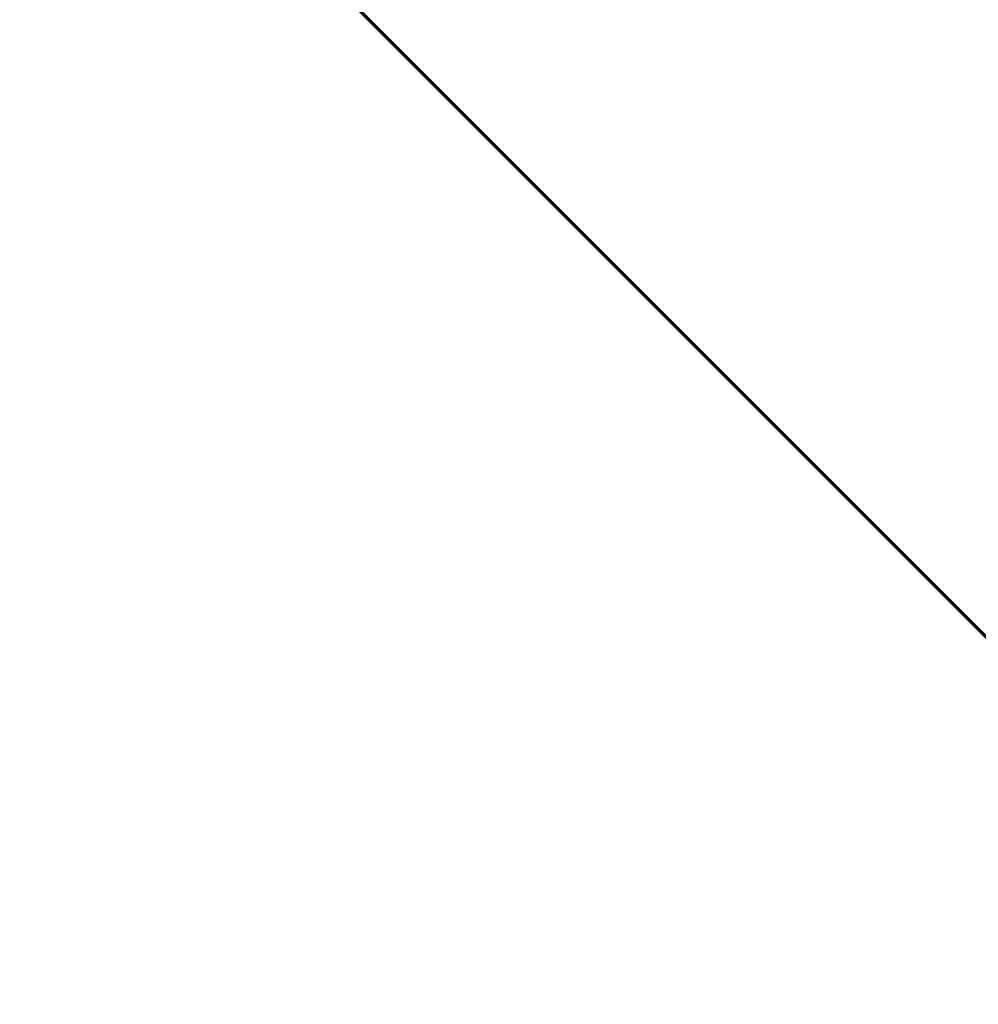
# Model space of a CAD drawing. Units: millimetres. Extents: x 1340 to 2700, y -6 to 840.
# Drawn here: x 1854 to 1924, y 68 to 140 of the extents above; entities that cross this region are included whole.
import ezdxf

# ---------------------------------------------------------------- set-up
doc = ezdxf.new("R2010")
doc.units = ezdxf.units.MM
doc.layers.add('1', color=7, linetype='Continuous', true_color=0xffffff)

# ---------------------------------------------------------------- blocks, each defined once
blk = doc.blocks.new('UG_SURFACE_002')
at = {"layer": '1', "color": 92, "linetype": 'Continuous', "lineweight": 18}
for points in [[(1984.903, 35.097, 1109.991), (1984.903, 804.903, 1109.991), (1857.006, 677.006, 1098.678), (1857.006, 162.994, 1098.678)], [(1985.009, 35.097, 1108.796), (1857.112, 162.994, 1097.482), (1857.112, 677.006, 1097.482), (1985.009, 804.903, 1108.796)], [(1985.009, 35.097, 1108.796), (1984.903, 35.097, 1109.991), (1857.006, 162.994, 1098.678), (1857.059, 162.994, 1098.08)], [(1857.059, 162.994, 1098.08), (1857.112, 162.994, 1097.482), (1985.009, 35.097, 1108.796)]]:
    blk.add_3dface(points, dxfattribs=at)
blk = doc.blocks.new('UG_SURFACE_004')
at = {"layer": '1', "color": 92, "linetype": 'Continuous', "lineweight": 18}
for points in [[(1375.097, 35.097, 1109.991), (1984.903, 35.097, 1109.991), (1857.006, 162.994, 1098.678), (1502.994, 162.994, 1098.678)], [(1375.097, 34.991, 1108.796), (1502.994, 162.888, 1097.482), (1857.006, 162.888, 1097.482), (1984.903, 34.991, 1108.796)], [(1857.006, 162.941, 1098.08), (1857.006, 162.994, 1098.678), (1984.903, 35.097, 1109.991)], [(1984.903, 35.097, 1109.991), (1984.903, 34.991, 1108.796), (1857.006, 162.888, 1097.482), (1857.006, 162.941, 1098.08)]]:
    blk.add_3dface(points, dxfattribs=at)
blk = doc.blocks.new('UG_SURFACE_009')
at = {"layer": '1', "color": 12, "linetype": 'Continuous', "lineweight": 18}
for points in [[(1360, -3.205, 1321.246), (2000, -3.205, 1321.246), (2000, 838.394, 1245.502), (1360, 838.394, 1245.502)], [(1340, 16.177, 1313.478), (1340, 817.936, 1241.319), (2020, 817.936, 1241.319), (2020, 16.177, 1313.478)]]:
    blk.add_3dface(points, dxfattribs=at)

msp = doc.modelspace()

# ---------------------------------------------------------------- linework, layer by layer
at = {"layer": '1', "color": 92, "linetype": 'Continuous', "lineweight": 18}
for p, q in [((1984.903, 35.097, 1109.991), (1857.006, 162.994, 1098.677)), ((1857.006, 162.994, 1098.677), (1984.903, 35.097, 1109.991)), ((1857.006, 162.888, 1097.482), (1984.903, 34.991, 1108.796)), ((1985.009, 35.097, 1108.796), (1857.112, 162.994, 1097.482))]:
    msp.add_line(p, q, dxfattribs=at)

# ---------------------------------------------------------------- block references
for name in ['UG_SURFACE_002', 'UG_SURFACE_004']:
    msp.add_blockref(name, (0, 0), dxfattribs=at)
at = {"layer": '1', "color": 12, "linetype": 'Continuous', "lineweight": 18}
msp.add_blockref('UG_SURFACE_009', (0, 0), dxfattribs=at)

doc.saveas('drawing.dxf')
